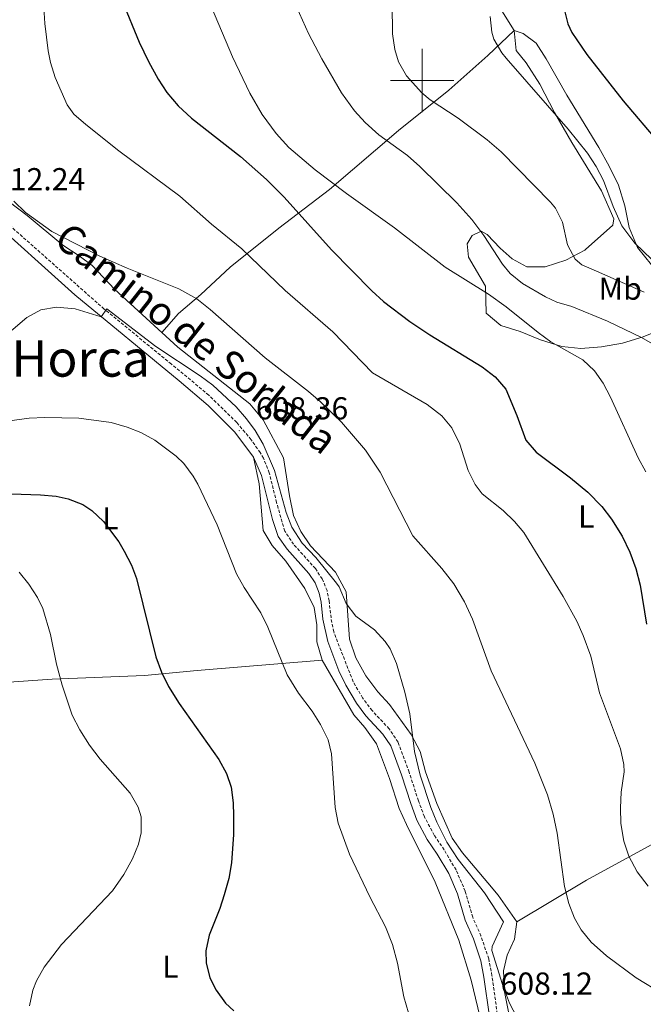
# Model space of a CAD drawing. Units: metres. Extents: x 558893 to 563374, y 4719035 to 4722044.
# Drawn here: x 562873 to 563070, y 4720208 to 4720519 of the extents above; entities that cross this region are included whole.
import ezdxf
from ezdxf.enums import TextEntityAlignment as Align

# ---------------------------------------------------------------- set-up
doc = ezdxf.new("R2010")
doc.units = ezdxf.units.M
doc.header["$MEASUREMENT"] = 0
doc.linetypes.add('TRAZOSX2', pattern=[1.5, 1, -0.5])
for name, color, linetype, lineweight in [('Carátula', 7, 'Continuous', 5), ('Level 21', 19, 'Continuous', 0), ('Level 36', 19, 'Continuous', 40), ('Level 37', 92, 'Continuous', 0), ('Level 4', 36, 'Continuous', 30), ('Level 41', 19, 'Continuous', 0), ('Level 44', 1, 'Continuous', 0), ('Level 45', 19, 'Continuous', 0), ('Level 5', 36, 'Continuous', 0), ('Level 63', 7, 'Continuous', 0), ('Level 7', 1, 'Continuous', 0)]:
    doc.layers.add(name, color=color, linetype=linetype, lineweight=lineweight)
doc.styles.add('Arial', font='ARIAL.TTF', dxfattribs={"height": 0.2})

# ---------------------------------------------------------------- blocks, each defined once
blk = doc.blocks.new('5PATER')
at = {"layer": 'Carátula', "linetype": 'Continuous', "lineweight": 5}
h = blk.add_hatch(color=250, dxfattribs=at)
edge = h.paths.add_edge_path()
edge.add_ellipse((0, 0), major_axis=(-1.33, -1.34), ratio=0.999422, start_angle=0, end_angle=360)

msp = doc.modelspace()

# ---------------------------------------------------------------- linework, layer by layer
at = {"layer": 'Level 21', "color": 19, "linetype": 'TRAZOSX2', "lineweight": 0}
msp.add_polyline3d([(563023.74, 4720205.09, 608.27), (563022.06, 4720217.17, 608.51), (563021.02, 4720222.53, 608.29), (563018.58, 4720229.73, 608.83), (563015.98, 4720235.65, 608.87), (563013.62, 4720243.89, 609.13), (563010.7, 4720250.61, 609.03), (563006.94, 4720256.93, 608.99), (563003.83, 4720261.57, 608.55), (563000.71, 4720267.41, 608.19), (562998.83, 4720272.45, 607.91), (562995.91, 4720281.49, 608.07), (562992.39, 4720291.01, 607.19), (562989.59, 4720295.15, 607.13), (562984.23, 4720300.93, 607.15), (562981.22, 4720304.93, 607.03), (562978.22, 4720310.08, 606.87), (562972.07, 4720325.81, 607.63), (562971.23, 4720330.21, 607.59), (562970.63, 4720335.65, 607.75), (562969.99, 4720338.85, 608.09), (562968.47, 4720342.53, 608.31), (562966.31, 4720345.81, 608.47), (562959.43, 4720353.49, 608.47), (562956.65, 4720357.65, 608.18), (562954.03, 4720366.69, 608.41), (562951.75, 4720376.05, 608.35), (562949.89, 4720380.69, 608.49), (562948.87, 4720382.45, 608.51), (562945.99, 4720386.55, 608.44), (562941.44, 4720392.03, 608.34), (562932.62, 4720400.62, 608.3), (562920.83, 4720410.45, 608.8), (562899.59, 4720427.81, 610.25), (562863.42, 4720459.87, 612.63)], dxfattribs=at)
at = {"layer": 'Level 21', "color": 19, "linetype": 'Continuous', "lineweight": 0}
msp.add_polyline3d([(563021.28, 4720204.33, 608.26), (563019.53, 4720216.75, 608.51), (563018.54, 4720221.87, 608.29), (563016.19, 4720228.8, 608.83), (563013.57, 4720234.78, 608.87), (563011.2, 4720243.02, 609.13), (563008.42, 4720249.44, 609.03), (563004.78, 4720255.56, 608.99), (563001.62, 4720260.25, 608.55), (562998.36, 4720266.35, 608.19), (562996.4, 4720271.61, 607.91), (562993.48, 4720280.65, 608.07), (562990.09, 4720289.83, 607.19), (562987.58, 4720293.55, 607.13), (562982.26, 4720299.28, 607.15), (562979.24, 4720303.27, 607.04), (562975.9, 4720308.96, 606.87), (562973.74, 4720313.49, 606.96), (562970.22, 4720322.83, 607.57), (562968.69, 4720329.83, 607.59), (562968.09, 4720335.26, 607.75), (562967.52, 4720338.1, 608.09), (562966.19, 4720341.32, 608.31), (562964.27, 4720344.24, 608.47), (562957.39, 4720351.92, 608.47), (562954.52, 4720356.01, 608.19), (562952.78, 4720361.33, 608.29), (562949.3, 4720375.27, 608.35), (562946.7, 4720381.07, 608.51), (562940.82, 4720388.88, 608.37), (562932.46, 4720397.35, 608.29), (562923.23, 4720405.13, 608.56), (562890.29, 4720432.3, 610.76), (562861.66, 4720458, 612.63)], dxfattribs=at)
at = {"layer": 'Level 36', "color": 92, "linetype": 'Continuous', "lineweight": 0}
for points in [[(563029.07, 4720515.81, 646.83), (563012.43, 4720542.53, 643.87), (562962.11, 4720609.81, 639.81), (562954.35, 4720619.81, 638.63), (562974.95, 4720635.89, 642.23), (562992.95, 4720651.97, 645.37), (563010.67, 4720666.69, 649.53), (563014.15, 4720671.17, 649.49), (563013.75, 4720674.05, 649.23), (562976.31, 4720712.93, 642.85), (562963.63, 4720726.29, 642.21), (562944.55, 4720746.45, 640.55), (562921.79, 4720767.25, 642.71), (562902.67, 4720785.26, 644.79), (562885.63, 4720803.42, 646.51), (562880.23, 4720810.3, 646.47), (562873.95, 4720816.94, 647.19), (562899.27, 4720829.58, 651.19)], [(563029.07, 4720515.81, 646.83), (563020.79, 4720507.89, 643.71), (563008.47, 4720497.01, 641.15), (562992.55, 4720484.29, 636.97), (562970.71, 4720465.57, 629.27), (562954.75, 4720453.41, 622.81), (562939.43, 4720441.01, 618.97), (562930.15, 4720432.37, 617.05), (562923.07, 4720426.37, 615.93), (562917.77, 4720420.43, 613.48)], [(563074.91, 4720421.17, 637.57), (563069.75, 4720419.09, 636.81), (563063.23, 4720417.09, 635.37), (563056.63, 4720415.89, 633.81), (563050.07, 4720415.41, 632.41), (563044.11, 4720415.97, 631.25), (563037.35, 4720418.13, 630.77), (563030.95, 4720420.69, 630.33), (563024.87, 4720422.61, 629.51), (563020.23, 4720426.53, 629.47), (563020.03, 4720435.01, 630.67), (563014.59, 4720444.21, 632.43), (563014.23, 4720448.45, 633.39), (563015.79, 4720451.09, 633.97), (563018.67, 4720452.45, 635.25), (563020.51, 4720451.41, 636.01), (563024.63, 4720447.01, 637.23), (563028.47, 4720443.65, 638.05), (563033.07, 4720441.17, 638.57), (563038.83, 4720441.17, 638.79), (563045.35, 4720443.25, 639.41), (563051.35, 4720446.45, 639.71), (563051.59, 4720446.61, 640.13), (563060.19, 4720454.37, 645.17), (563060.51, 4720456.37, 644.89), (563056.67, 4720465.17, 644.01), (563047.23, 4720480.45, 643.55), (563041.79, 4720489.97, 644.71), (563037.15, 4720498.85, 645.25), (563032.87, 4720505.65, 645.95), (563029.67, 4720509.49, 646.07), (563029.07, 4720515.81, 646.83)], [(563029.07, 4720515.81, 646.83), (563031.91, 4720514.85, 647.21), (563036.03, 4720511.81, 647.63), (563039.15, 4720506.93, 647.97), (563045.71, 4720495.41, 647.79), (563055.79, 4720478.85, 647.19), (563059.11, 4720473.01, 647.17), (563061.99, 4720467.01, 647.21), (563063.99, 4720460.45, 647.15), (563065.35, 4720453.57, 646.85), (563067.99, 4720447.25, 646.17), (563072.43, 4720441.81, 645.81)], [(563027.74, 4720203.65, 610.15), (563025.98, 4720212.05, 610.39), (563025.66, 4720218.69, 610.37), (563026.82, 4720223.65, 610.71), (563029.18, 4720228.77, 610.97), (563029.86, 4720234.21, 612.53), (563024.02, 4720242.61, 612.15), (563020.7, 4720246.53, 612.13), (563012.7, 4720256.05, 611.29), (563009.51, 4720260.69, 610.73), (563004.63, 4720271.57, 610.03), (563001.11, 4720281.65, 609.99), (562999.39, 4720288.05, 610.45), (562996.59, 4720293.41, 610.49), (562989.67, 4720302.85, 610.27), (562985.99, 4720306.85, 610.15), (562982.23, 4720311.97, 610.05), (562979.07, 4720317.57, 609.91), (562977.11, 4720323.49, 610.29), (562975.99, 4720338.45, 610.21), (562972.63, 4720344.69, 611.05), (562964.79, 4720353.01, 611.09), (562961.71, 4720357.57, 611.01), (562959.39, 4720362.61, 611.03), (562958.11, 4720368.77, 611.69), (562956.27, 4720380.77, 612.19), (562949.79, 4720392.77, 613.23), (562945.55, 4720397.89, 613.43), (562922.87, 4720415.73, 613.15), (562902.91, 4720434.13, 614.45), (562895.79, 4720441.57, 615.03), (562891.71, 4720444.61, 615.59), (562886.51, 4720447.97, 615.67), (562875.27, 4720457.41, 615.71), (562863.39, 4720466.37, 615.13)], [(562946.7, 4720381.07, 608.51), (562948.55, 4720372.61, 607.63), (562949.83, 4720357.89, 607.09), (562952.63, 4720353.09, 606.75), (562956.91, 4720348.13, 606.37), (562962.99, 4720339.57, 606.53), (562965.87, 4720333.49, 606.49), (562966.79, 4720328.05, 606.65), (562966.79, 4720322.69, 606.51), (562968.43, 4720316.93, 606.15), (562978.39, 4720299.65, 606.13), (562981.87, 4720295.65, 606.17), (562985.59, 4720290.45, 606.69), (562989.71, 4720279.49, 607.49), (562992.75, 4720270.05, 607.49), (562995.11, 4720265.01, 607.79), (563004.14, 4720246.77, 607.83), (563011.54, 4720228.37, 607.67), (563015.46, 4720215.73, 607.47), (563020.34, 4720195.65, 606.99)], [(563201.57, 4720334.34, 638), (563183.15, 4720323.01, 636.63), (563151.47, 4720303.33, 631.99), (563113.11, 4720280.77, 628.25), (563086.27, 4720266.13, 623.79), (563051.94, 4720247.33, 616.75), (563029.86, 4720234.21, 612.53)], [(562776.81, 4720301.55, 582.27), (562801.95, 4720302.61, 584.17), (562814.83, 4720304.77, 585.45), (562821.71, 4720306.05, 585.43), (562840.39, 4720307.09, 588.67), (562855.79, 4720309.01, 590.63), (562883.19, 4720310.85, 594.01), (562912.35, 4720312.05, 598.65), (562928.99, 4720313.57, 601.59), (562968.43, 4720316.93, 606.15)]]:
    msp.add_polyline3d(points, dxfattribs=at)
at = {"layer": 'Level 4', "color": 36, "linetype": 'Continuous', "lineweight": 30}
for points in [[(562905.23, 4720525.17, 625.01), (562910.67, 4720512.13, 625.01), (562913.59, 4720506.05, 625.01), (562916.63, 4720500.45, 625.01), (562919.34, 4720496.25, 625.01), (562922.97, 4720492.06, 625.01), (562927.13, 4720488.16, 625.01), (562942.62, 4720476.01, 625.01), (562950.83, 4720468.77, 625.01), (562956.47, 4720463.17, 625.01), (562971.39, 4720446.53, 625.01), (562984.07, 4720433.57, 625.01), (562987.79, 4720430.23, 625.01), (562996.15, 4720423.89, 625.01), (563002.47, 4720419.65, 625.01), (563018.91, 4720409.57, 625.01), (563023.07, 4720406.45, 625.01), (563026.39, 4720402.53, 625.01), (563029.91, 4720394.21, 625.01), (563032.75, 4720386.37, 625.01), (563036.06, 4720382.62, 625.01), (563046.87, 4720374.53, 625.01), (563052.31, 4720369.97, 625.01), (563056.75, 4720365.41, 625.01), (563059.8, 4720361.46, 625.01), (563063.14, 4720356.1, 625.01), (563065.57, 4720351.05, 625.01), (563067.5, 4720345.83, 625.01), (563068.88, 4720340.57, 625.01), (563070.83, 4720328.29, 625.01)], [(563044.75, 4720523.05, 650.01), (563046, 4720517.91, 650.01), (563047.27, 4720515.17, 650.01), (563051.99, 4720508.21, 650.01), (563063.51, 4720493.57, 650.01), (563074.71, 4720480.37, 650.01), (563078.15, 4720476.74, 650.01), (563081.39, 4720473.97, 650.01), (563089.75, 4720468.61, 650.01), (563098.55, 4720464.05, 650.01), (563107.63, 4720458.45, 650.01), (563128.2, 4720447.37, 650.01), (563148.12, 4720433.86, 650.01), (563168.25, 4720421.27, 650.01), (563170.91, 4720419.97, 650.01), (563188.87, 4720414.18, 650.01), (563200.87, 4720411.3, 650.01)], [(562870.31, 4720369.41, 600.01), (562879.51, 4720369.17, 600.01), (562884.47, 4720368.65, 600.01), (562888.23, 4720367.89, 600.01), (562892.86, 4720366.04, 600.01), (562895.71, 4720364.13, 600.01), (562899.41, 4720360.74, 600.01), (562904.24, 4720354.26, 600.01), (562905.95, 4720351.33, 600.01), (562908.21, 4720346.85, 600.01), (562909.83, 4720342.69, 600.01), (562915.95, 4720317.97, 600.01), (562917.75, 4720313.09, 600.01), (562919.96, 4720308.61, 600.01), (562923.23, 4720303.17, 600.01), (562935.79, 4720285.49, 600.01), (562938.22, 4720281.09, 600.01), (562939.67, 4720276.77, 600.01), (562940.31, 4720271.8, 600.01), (562940.47, 4720267.65, 600.01), (562940.46, 4720261.81, 600.01), (562939.82, 4720252.85, 600.01), (562938.99, 4720247.92, 600.01), (562937.54, 4720242.75, 600.01), (562936.1, 4720238.37, 600.01), (562932.7, 4720229.97, 600.01), (562931.71, 4720225.02, 600.01), (562931.78, 4720221.25, 600.01), (562932.98, 4720216.46, 600.01), (562934.94, 4720212.61, 600.01), (562937.92, 4720208.46, 600.01), (562940.54, 4720206.13, 600.01)]]:
    msp.add_polyline3d(points, dxfattribs=at)
at = {"layer": 'Level 5', "color": 36, "linetype": 'Continuous', "lineweight": 0}
for points in [[(562959.35, 4720525.57, 635.01), (562964.17, 4720514.89, 635.01), (562968.35, 4720506.85, 635.01), (562974.57, 4720496.19, 635.01), (562978.67, 4720490.45, 635.01), (562982.01, 4720486.74, 635.01), (562986.28, 4720482.89, 635.01), (562995.33, 4720476.39, 635.01), (562999.27, 4720472.87, 635.01), (563010.98, 4720461.38, 635.01), (563015.65, 4720456.1, 635.01), (563019.49, 4720451.11, 635.01), (563025.4, 4720442.01, 635.01), (563027.83, 4720439.09, 635.01), (563031.68, 4720435.91, 635.01), (563038.92, 4720431.67, 635.01), (563042.51, 4720430.05, 635.01), (563047.3, 4720428.61, 635.01), (563058.55, 4720423.97, 635.01), (563069.27, 4720418.85, 635.01), (563074.27, 4720415.97, 635.01)], [(562880.59, 4720523.09, 620.01), (562880.86, 4720518.1, 620.01), (562881.92, 4720509.42, 620.01), (562882.67, 4720505.73, 620.01), (562884.14, 4720500.96, 620.01), (562887.88, 4720492.32, 620.01), (562890.07, 4720489.41, 620.01), (562893.85, 4720486.13, 620.01), (562904.23, 4720477.81, 620.01), (562923.44, 4720463.44, 620.01), (562933.51, 4720454.61, 620.01)], [(562933.54, 4720523.19, 630.01), (562940.08, 4720507.47, 630.01), (562945.59, 4720496.05, 630.01), (562949.51, 4720489.33, 630.01), (562953.91, 4720483.25, 630.01), (562957.95, 4720478.85, 630.01), (562966.19, 4720471.86, 630.01), (562976.07, 4720464.34, 630.01), (562991.31, 4720453.49, 630.01), (563007.27, 4720441.01, 630.01), (563020.95, 4720432.53, 630.01), (563026.55, 4720428.53, 630.01), (563036.63, 4720420.37, 630.01), (563040.69, 4720417.46, 630.01), (563050.71, 4720411.73, 630.01), (563054.42, 4720408.34, 630.01), (563057.15, 4720404.37, 630.01), (563059.48, 4720399.95, 630.01), (563068.23, 4720380.77, 630.01), (563070.62, 4720376.38, 630.01)], [(562990.51, 4720524.21, 640.01), (562990.63, 4720514.77, 640.01), (562991.35, 4720509.84, 640.01), (562992.59, 4720505.89, 640.01), (562995.03, 4720501.52, 640.01), (562999.91, 4720496.18, 640.01), (563002.59, 4720493.97, 640.01), (563011.43, 4720488.13, 640.01), (563020.55, 4720481.33, 640.01), (563024.91, 4720477.49, 640.01), (563040.54, 4720461.56, 640.01), (563042.07, 4720459.73, 640.01), (563044.31, 4720455.26, 640.01), (563045.95, 4720448.13, 640.01), (563048.33, 4720443.55, 640.01), (563050.47, 4720441.81, 640.01), (563055.03, 4720439.76, 640.01), (563070.07, 4720433.17, 640.01)], [(563021.51, 4720520.29, 645.01), (563021.98, 4720515.33, 645.01), (563022.67, 4720513.09, 645.01), (563025.17, 4720508.74, 645.01), (563026.51, 4720507.09, 645.01), (563046.16, 4720484.61, 645.01), (563052.23, 4720477.09, 645.01), (563054.99, 4720472.85, 645.01), (563057.26, 4720468.4, 645.01), (563060.35, 4720460.21, 645.01), (563063.11, 4720454.13, 645.01), (563067.19, 4720448.61, 645.01), (563072.51, 4720443.49, 645.01)], [(562871.03, 4720461.89, 615.01), (562874.75, 4720458.29, 615.01), (562883.11, 4720452.33, 615.01), (562898.27, 4720444.56, 615.01), (562906.91, 4720440.69, 615.01), (562923.14, 4720434.23, 615.01), (562928.87, 4720431.01, 615.01), (562933.11, 4720427.65, 615.01), (562950.43, 4720412.37, 615.01), (562964.11, 4720401.81, 615.01), (562967.9, 4720398.55, 615.01), (562974.51, 4720392.13, 615.01), (562982.07, 4720383.19, 615.01), (562986.75, 4720376.29, 615.01), (562997.11, 4720356.22, 615.01), (563006.27, 4720345.89, 615.01), (563009.99, 4720341.01, 615.01), (563013.35, 4720335.33, 615.01), (563015.87, 4720329.81, 615.01), (563021.79, 4720313.49, 615.01), (563035.59, 4720284.37, 615.01), (563039.64, 4720274.32, 615.01), (563041.42, 4720268.2, 615.01), (563042.6, 4720262.18, 615.01), (563044.98, 4720245.33, 615.01), (563046.34, 4720240.05, 615.01), (563048.15, 4720235.39, 615.01), (563050.26, 4720231.65, 615.01), (563053.42, 4720227.76, 615.01), (563058.17, 4720223.45, 615.01), (563067.62, 4720216.49, 615.01), (563075.9, 4720211.49, 615.01)], [(562933.51, 4720454.61, 620.01), (562943.11, 4720446.88, 620.01), (562956.71, 4720433.66, 620.01), (562971.82, 4720420.62, 620.01), (562984.37, 4720407.63, 620.01), (563001.63, 4720397.65, 620.01), (563006.19, 4720394.13, 620.01), (563009.42, 4720390.32, 620.01), (563011.87, 4720385.17, 620.01), (563014.55, 4720376.85, 620.01), (563016.77, 4720372.36, 620.01), (563018.95, 4720369.49, 620.01), (563025.55, 4720364.13, 620.01), (563029.22, 4720360.69, 620.01), (563032.11, 4720357.17, 620.01), (563044.55, 4720337.04, 620.01), (563048.83, 4720329.25, 620.01), (563050.87, 4720324.68, 620.01), (563053.24, 4720318.13, 620.01), (563055.99, 4720306.53, 620.01), (563062.67, 4720288.85, 620.01), (563063.71, 4720283.91, 620.01), (563063.79, 4720281.57, 620.01), (563062.87, 4720275.17, 620.01), (563062.65, 4720270.18, 620.01), (563062.75, 4720265.25, 620.01), (563063.67, 4720259.73, 620.01), (563065.24, 4720254.98, 620.01), (563067.91, 4720249.99, 620.01), (563071.42, 4720245.5, 620.01)], [(562865.74, 4720417.13, 610.01), (562875.15, 4720425.17, 610.01), (562879.63, 4720427.57, 610.01), (562884.58, 4720428.37, 610.01), (562890.44, 4720427.86, 610.01), (562898.69, 4720425.38, 610.01), (562900.47, 4720427.89, 610.01), (562915.92, 4720415.94, 610.01), (562929.91, 4720406.77, 610.01), (562933.9, 4720403.78, 610.01), (562941.24, 4720396.94, 610.01), (562944.53, 4720393.18, 610.01), (562947.27, 4720389.49, 610.01), (562949.81, 4720385.18, 610.01), (562953.39, 4720376.77, 610.01), (562957.11, 4720363.57, 610.01), (562958.88, 4720358.9, 610.01), (562962.12, 4720353.8, 610.01), (562966.39, 4720349.33, 610.01), (562972.99, 4720341.2, 610.01), (562973.79, 4720340.05, 610.01), (562976.03, 4720334.77, 610.01), (562979.09, 4720330.82, 610.01), (562984.99, 4720326.45, 610.01), (562988.38, 4720322.77, 610.01), (562989.87, 4720320.45, 610.01), (562991.92, 4720315.87, 610.01), (562994.55, 4720306.77, 610.01), (562996.07, 4720299.97, 610.01), (562997.59, 4720287.98, 610.01), (562999.4, 4720280.5, 610.01), (563002.75, 4720270.29, 610.01), (563004.65, 4720265.67, 610.01), (563007.81, 4720259.37, 610.01), (563011.33, 4720253.86, 610.01), (563019.74, 4720243.33, 610.01), (563025.66, 4720234.21, 610.01), (563022.14, 4720226.37, 610.01), (563022.06, 4720225.17, 610.01), (563025.34, 4720214.37, 610.01), (563027.58, 4720208.53, 610.01), (563029.91, 4720204.09, 610.01)], [(562868.97, 4720392.36, 605.01), (562875.91, 4720393.33, 605.01), (562880.91, 4720393.52, 605.01), (562891.55, 4720393.33, 605.01), (562901.84, 4720391.93, 605.01), (562906.83, 4720390.54, 605.01), (562911.19, 4720388.77, 605.01), (562915.57, 4720386.38, 605.01), (562922.37, 4720381.37, 605.01), (562924.71, 4720379.01, 605.01), (562927.72, 4720375, 605.01), (562929.19, 4720372.45, 605.01), (562935.26, 4720359.64, 605.01), (562941.35, 4720344.21, 605.01), (562943.79, 4720339.81, 605.01), (562949.03, 4720331.81, 605.01), (562951.3, 4720327.35, 605.01), (562957.4, 4720312.24, 605.01), (562960.96, 4720306.42, 605.01), (562965.27, 4720300.77, 605.01), (562967.93, 4720296.54, 605.01), (562970.28, 4720291.74, 605.01), (562971.43, 4720287.33, 605.01), (562972.51, 4720270.29, 605.01), (562973.52, 4720265.39, 605.01), (562977.11, 4720255.56, 605.01), (562983.46, 4720242.13, 605.01), (562988.44, 4720232.59, 605.01), (562990.6, 4720227.06, 605.01), (562992.24, 4720221.14, 605.01), (562994.18, 4720210.53, 605.01), (562995.74, 4720205.49, 605.01)], [(562872.72, 4720344.72, 595.01), (562875.79, 4720340.93, 595.01), (562878.57, 4720336.73, 595.01), (562880.23, 4720333.17, 595.01), (562882.67, 4720325.01, 595.01), (562884.51, 4720315.65, 595.01), (562886.31, 4720309.01, 595.01), (562889.54, 4720299.55, 595.01), (562891.91, 4720294.88, 595.01), (562894.95, 4720290.07, 595.01), (562898.35, 4720285.6, 595.01), (562907.83, 4720274.85, 595.01), (562910.37, 4720270.47, 595.01), (562911.26, 4720267.33, 595.01), (562911.29, 4720262.33, 595.01), (562910.42, 4720258.77, 595.01), (562908.58, 4720254.12, 595.01), (562905.82, 4720249.17, 595.01), (562902.18, 4720243.97, 595.01), (562886.1, 4720227.09, 595.01), (562880.62, 4720219.89, 595.01), (562878.19, 4720215.55, 595.01), (562877.02, 4720212.61, 595.01), (562875.98, 4720207.68, 595.01)]]:
    msp.add_polyline3d(points, dxfattribs=at)
at = {"layer": 'Level 63', "linetype": 'Continuous', "lineweight": 0}
for points in [[(563000.01, 4720490.01, 0.01), (563000.01, 4720510.01, 0.01)], [(562990.01, 4720500.01, 0.01), (563010.01, 4720500.01, 0.01)]]:
    msp.add_polyline3d(points, dxfattribs=at)

# ---------------------------------------------------------------- block references
at = {"layer": 'Level 7', "color": 19, "linetype": 'Continuous', "lineweight": 0, "xscale": 0.09999983015004542, "yscale": 0.09999983015004542}
msp.add_blockref('5PATER', (562942.23, 4720389.41, 608.37), dxfattribs=at)

# ---------------------------------------------------------------- texts
at = {"layer": 'Level 37', "color": 92, "linetype": 'Continuous', "lineweight": 0, "style": 'Arial'}
for s, p in [('Mb', (563062.55, 4720434.28, 639.08)), ('L', (562901.59, 4720361.72, 600.45)), ('L', (563051.83, 4720362.28, 623.92)), ('L', (562920.51, 4720220.04, 598.94))]:
    msp.add_text(s, height=7, dxfattribs=at).set_placement(p, align=Align.MIDDLE_CENTER)
at = {"layer": 'Level 41', "color": 19, "linetype": 'Continuous', "lineweight": 0, "style": 'Arial'}
for s, p in [('612.24', (562864.49, 4720463.17, 612.25)), ('608.36', (562947.52, 4720390.77, 608.37)), ('608.12', (563024.76, 4720209.01, 608.13))]:
    msp.add_text(s, height=7, dxfattribs=at).set_placement(p, align=Align.BOTTOM_LEFT)
at = {"layer": 'Level 44', "color": 19, "linetype": 'Continuous', "lineweight": 0, "style": 'Arial'}
msp.add_text('Camino de Sorlada', height=9, rotation=-38.263, dxfattribs=at).set_placement((562924.18, 4720412.87, 613.34), align=Align.BOTTOM_CENTER)
at = {"layer": 'Level 45', "color": 19, "linetype": 'Continuous', "lineweight": 0, "style": 'Arial'}
msp.add_text('Cerros de la Horca', height=11.5, dxfattribs=at).set_placement((562847.2, 4720412.21, 603.6), align=Align.MIDDLE_CENTER)

doc.saveas('drawing.dxf')
